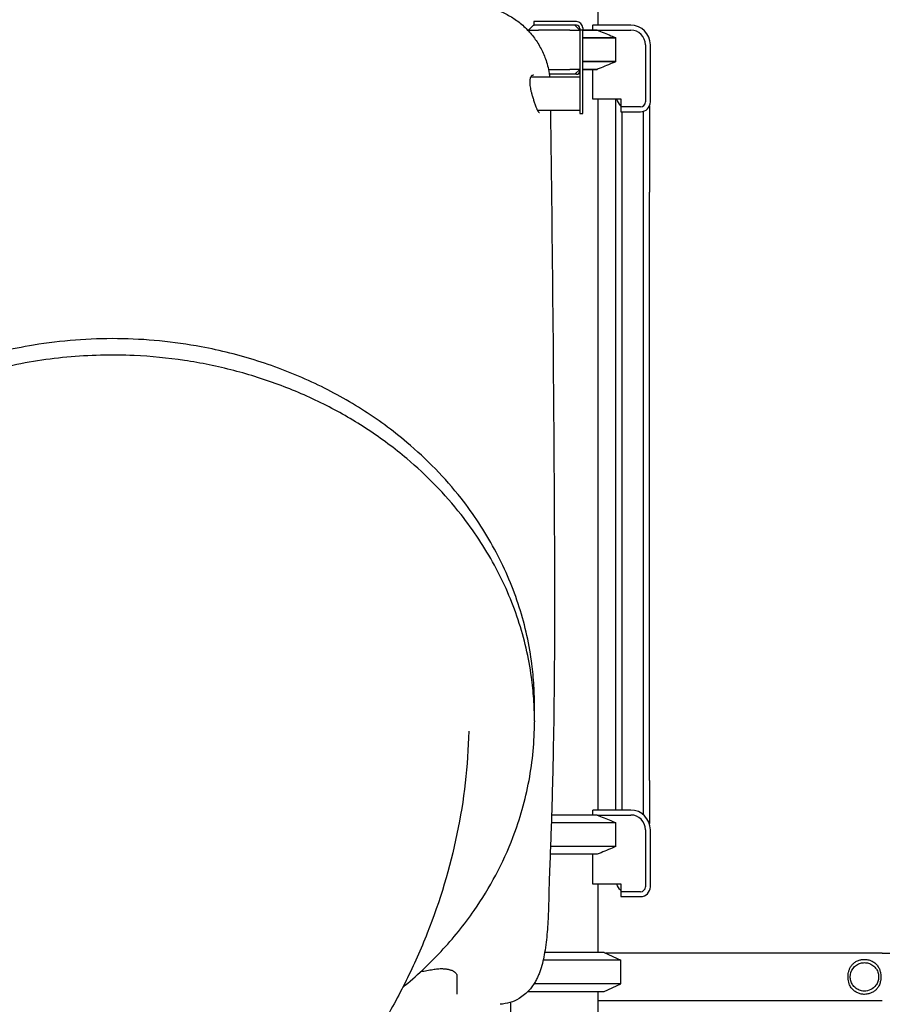
# Model space of a CAD drawing. Units: millimetres. Extents: x 0 to 59400, y 0 to 21000.
# Drawn here: x 37119 to 37998, y 14691 to 15695 of the extents above; entities that cross this region are included whole.
import ezdxf

# ---------------------------------------------------------------- set-up
doc = ezdxf.new("R2010")
doc.units = ezdxf.units.MM
doc.header["$LTSCALE"] = 15
doc.layers.add('P001', color=131, linetype='Continuous')

msp = doc.modelspace()

# ---------------------------------------------------------------- linework, layer by layer
at = {"layer": 'P001'}
for p, q in [((37708.4, 16693.9, 2402.8), (37708.4, 15688.9, 2402.8)), ((37642.9, 15688.9, 2402.8), (37637.9, 15683.9, 2402.8)), ((37642.9, 15688.9, 2402.8), (37643.6, 15688.9, 2402.8)), ((37653.1, 15692.6, 2402.8), (37643.1, 15692.6, 2402.8)), ((37643.1, 15692.6, 2402.8), (37643.1, 15688.9, 2402.8)), ((37653.1, 15688.9, 2402.8), (37643.6, 15688.9, 2402.8)), ((37686.7, 15692.6, 2402.8), (37653.1, 15692.6, 2402.8)), ((37686.7, 15688.9, 2402.8), (37653.1, 15688.9, 2402.8)), ((37689.9, 15683.9, 2402.8), (37684.9, 15688.9, 2402.8)), ((37693.1, 15686.2, 2402.8), (37693.1, 15683.9, 2402.8)), ((37702.9, 15688.5, 2402.8), (37702.9, 15683.9, 2402.8)), ((37741.9, 15688.9, 2402.8), (37703.2, 15688.9, 2402.8)), ((37636.9, 15683.9, 2402.8), (37637.9, 15683.9, 2402.8)), ((37637.9, 15683.9, 2402.8), (37636.9, 15683.9, 2402.8)), ((37637.9, 15682.9, 2402.8), (37637.9, 15683.9, 2402.8)), ((37637.9, 15683.9, 2402.8), (37647.9, 15683.9, 2402.8)), ((37637.9, 15681, 2402.8), (37637.9, 15681, 2402.8)), ((37679.9, 15683.9, 2402.8), (37647.9, 15683.9, 2402.8)), ((37679.9, 15683.9, 2402.8), (37689.9, 15683.9, 2402.8)), ((37689.9, 15685.7, 2402.8), (37689.9, 15683.9, 2402.8)), ((37689.9, 15683.9, 2402.8), (37689.9, 15682.6, 2402.8)), ((37693.1, 15683.9, 2402.8), (37689.9, 15683.9, 2402.8)), ((37689.9, 15682.6, 2402.8), (37689.9, 15653.6, 2402.8)), ((37693.1, 15682.6, 2402.8), (37693.1, 15683.9, 2402.8)), ((37693.1, 15683.9, 2402.8), (37707.8, 15683.9, 2402.8)), ((37707.8, 15683.9, 2402.8), (37693.1, 15683.9, 2402.8)), ((37693.1, 15653.6, 2402.8), (37693.1, 15682.6, 2402.8)), ((37693.1, 15676, 2402.8), (37726.8, 15676, 2402.8)), ((37726.8, 15676, 2402.8), (37693.1, 15676, 2402.8)), ((37707.8, 15683.9, 2402.8), (37741.9, 15683.9, 2402.8)), ((37726.8, 15651.8, 2402.8), (37726.8, 15676, 2402.8)), ((37756.9, 15668.9, 2402.8), (37756.9, 15610.7, 2402.8)), ((37761.9, 15610.7, 2402.8), (37761.9, 15668.9, 2402.8)), ((37689.9, 15653.6, 2402.8), (37689.9, 15645, 2402.8)), ((37693.1, 15645, 2402.8), (37693.1, 15653.6, 2402.8)), ((37693.1, 15651.8, 2402.8), (37726.8, 15651.8, 2402.8)), ((37726.8, 15651.8, 2402.8), (37693.1, 15651.8, 2402.8)), ((37689.9, 15635.9, 2402.8), (37639.9, 15635.9, 2402.8)), ((37642.7, 15639.1, 2402.8), (37642.7, 15639.1, 2402.8)), ((37658, 15643.9, 2402.8), (37679.9, 15643.9, 2402.8)), ((37658.3, 15638.9, 2402.8), (37658.3, 15638.9, 2402.8)), ((37686.7, 15638.9, 2402.8), (37658.9, 15638.9, 2402.8)), ((37689.9, 15643.9, 2402.8), (37679.9, 15643.9, 2402.8)), ((37684.9, 15638.9, 2402.8), (37689.9, 15643.9, 2402.8)), ((37689.9, 15645, 2402.8), (37689.9, 15608.9, 2402.8)), ((37693.1, 15608.9, 2402.8), (37693.1, 15645, 2402.8)), ((37693.1, 15643.9, 2402.8), (37707.8, 15643.9, 2402.8)), ((37707.8, 15643.9, 2402.8), (37693.1, 15643.9, 2402.8)), ((37702.9, 15643.9, 2402.8), (37702.9, 15613.7, 2402.8)), ((37689.9, 15608.9, 2402.8), (37689.9, 15598.9, 2402.8)), ((37693.1, 15598.9, 2402.8), (37693.1, 15608.9, 2402.8)), ((37702.9, 15613.7, 2402.8), (37731.9, 15613.7, 2402.8)), ((37708.4, 15613.7, 2402.8), (37708.4, 14888.9, 2402.8)), ((37726.9, 15518.9, 2402.8), (37726.9, 15613.7, 2402.8)), ((37731.9, 15613.7, 2402.8), (37731.9, 15605.7, 2402.8)), ((37751.9, 15605.7, 2402.8), (37731.9, 15605.7, 2402.8)), ((37731.9, 15605.7, 2402.8), (37731.9, 15600.7, 2402.8)), ((37760.9, 15606.4, 2402.8), (37760.9, 15518.9, 2402.8)), ((37689.9, 15601.9, 2402.8), (37647, 15601.9, 2402.8)), ((37689.9, 15598.9, 2402.8), (37693.1, 15598.9, 2402.8)), ((37731.9, 15600.7, 2402.8), (37751.9, 15600.7, 2402.8)), ((37733.1, 14888.9, 2402.8), (37733.1, 15600.7, 2402.8)), ((37754.8, 14884.2, 2402.8), (37754.8, 15601.1, 2402.8)), ((37726.9, 14918.9, 2402.8), (37726.9, 15518.9, 2402.8)), ((37760.9, 14918.9, 2402.8), (37760.9, 15518.9, 2402.8)), ((37643.9, 14983.9, 2402.8), (37643.9, 14996.4, 2402.8)), ((37643.9, 14979.9, 2402.8), (37643.9, 14978.9, 2402.8)), ((37726.9, 14888.9, 2402.8), (37726.9, 14918.9, 2402.8)), ((37760.9, 14918.9, 2402.8), (37760.9, 14875.2, 2402.8)), ((37707.8, 14883.9, 2402.8), (37661.2, 14883.9, 2402.8)), ((37702.9, 14888.5, 2402.8), (37702.9, 14883.9, 2402.8)), ((37741.9, 14888.9, 2402.8), (37703.2, 14888.9, 2402.8)), ((37707.8, 14883.9, 2402.8), (37741.9, 14883.9, 2402.8)), ((37726.8, 14876, 2402.8), (37661, 14876, 2402.8)), ((37726.8, 14851.8, 2402.8), (37726.8, 14876, 2402.8)), ((37756.9, 14868.9, 2402.8), (37756.9, 14810.7, 2402.8)), ((37761.9, 14810.7, 2402.8), (37761.9, 14868.9, 2402.8)), ((37707.8, 14843.9, 2402.8), (37659.9, 14843.9, 2402.8)), ((37726.8, 14851.8, 2402.8), (37660.2, 14851.8, 2402.8)), ((37702.9, 14843.9, 2402.8), (37702.9, 14813.7, 2402.8)), ((37702.9, 14813.7, 2402.8), (37731.9, 14813.7, 2402.8)), ((37708.4, 14813.7, 2402.8), (37708.4, 14743.9, 2402.8)), ((37731.9, 14813.7, 2402.8), (37731.9, 14805.7, 2402.8)), ((37751.9, 14805.7, 2402.8), (37731.9, 14805.7, 2402.8)), ((37731.9, 14805.7, 2402.8), (37731.9, 14800.7, 2402.8)), ((37731.9, 14800.7, 2402.8), (37751.9, 14800.7, 2402.8)), ((37714.9, 14743.9, 2402.8), (37654.3, 14743.9, 2402.8)), ((37714.9, 14743.9, 2402.8), (37731.9, 14736, 2402.8)), ((37998.2, 14743.2, 2402.8), (37716.4, 14743.2, 2402.8)), ((37731.9, 14736, 2402.8), (37652.7, 14736, 2402.8)), ((37731.9, 14711.8, 2402.8), (37731.9, 14736, 2402.8)), ((37637, 14703.9, 2402.8), (37714.9, 14703.9, 2402.8)), ((37731.9, 14711.8, 2402.8), (37643.3, 14711.8, 2402.8)), ((37708.4, 14703.9, 2402.8), (37708.4, 12973.9, 2402.8)), ((37714.9, 14703.9, 2402.8), (37731.9, 14711.8, 2402.8)), ((37619.4, 14693, 2402.8), (37619.4, 12973.9, 2402.8)), ((37998.2, 14694.6, 2402.8), (37708.4, 14694.6, 2402.8))]:
    msp.add_line(p, q, dxfattribs=at)
at = {"layer": 'P001', "elevation": 2402.8}
for points in [[(37584, 15709.1, -0.032655), (37594.3, 15707.6, -0.031826), (37604.4, 15704.8, -0.039552), (37616.1, 15699.7, -0.038481), (37626.9, 15692.9, -0.039274), (37636.5, 15684.3, -0.038573), (37644.7, 15674.5, -0.039454), (37651.3, 15663.4, -0.038944), (37656.1, 15651.4, -0.024353), (37658.1, 15643.7, -0.024254), (37659.3, 15635.9)], [(37707.8, 15683.9, -0.003138), (37714.7, 15681.1, -0.00199), (37721.7, 15678.2, -0.000646), (37724.2, 15677.1, -0.000558), (37726.8, 15676)], [(37726.8, 15651.8, -0.001738), (37719.3, 15648.6, -0.002773), (37711.7, 15645.5, -0.000849), (37709.8, 15644.7, -0.000972), (37707.8, 15643.9)], [(37642.9, 15637.9, 0.058592), (37642.1, 15637.8, 0.072848), (37641.3, 15637.5, 0.072847), (37640.6, 15637, 0.050005), (37640.1, 15636.3, 0.050889), (37639.6, 15635.2, 0.032234), (37639.3, 15634.2, 0.026508), (37639.1, 15633, 0.018542), (37639, 15631.8, 0.020579), (37639, 15630.2, 0.013382), (37639.1, 15628.7, 0.019253), (37639.4, 15626, 0.011465), (37639.9, 15623.3, 0.010657), (37640.7, 15620.3, 0.006314), (37641.5, 15617.2, 0.006091), (37642.7, 15613.4, 0.003966), (37643.9, 15609.6, 0.001991), (37644.6, 15607.6, 0.004482), (37645.3, 15605.6, 0.006134), (37645.8, 15604.3, 0.017395), (37646.4, 15603, 0.017892), (37646.9, 15602.1, 0.026048), (37647.4, 15601.2, 0.014299), (37647.7, 15600.8, 0.023135), (37648, 15600.5, 0.024489), (37648.2, 15600.3, 0.0449), (37648.5, 15600.1, 0.041621), (37648.8, 15600, 0.089584), (37649, 15599.9)], [(37660.1, 15601.9, -0.001079), (37662.5, 15394.7, -0.000932), (37664, 15187.4, -0.001881), (37664.2, 15067.7, -0.004298), (37662.9, 14948, -0.002603), (37661.4, 14888.2, -0.003207), (37659.2, 14828.4, 0.005902), (37658.6, 14807.1, -0.004684), (37658, 14785.9, -0.009989), (37656.8, 14764.7, -0.020671), (37654.2, 14743.6)], [(37643.9, 14996.4, 0.017363), (37643.1, 15018.7, 0.017141), (37640.8, 15040.9, 0.022818), (37635.4, 15070.4, 0.022468), (37627.2, 15099.3, 0.022615), (37616.4, 15127.7, 0.021717), (37603.1, 15155, 0.021635), (37587.2, 15181.6, 0.020845), (37569.1, 15206.7, 0.026223), (37542.9, 15236.6, 0.024561), (37513.9, 15263.7, 0.034445), (37467.5, 15297.6, 0.032143), (37417.1, 15325.2, 0.031978), (37361.9, 15346.6, 0.030745), (37304.4, 15361.1, 0.04356), (37219, 15369.4, 0.043543), (37133.4, 15362.8, 0.03492), (37067.5, 15347.1, 0.036786)], [(37643.9, 14979.9, 0.017389), (37643.1, 15002.2, 0.017168), (37640.8, 15024.4, 0.022856), (37635.3, 15053.9, 0.0225), (37627.2, 15082.8, 0.022641), (37616.4, 15111.2, 0.021737), (37603, 15138.5, 0.021657), (37587.1, 15165, 0.02086), (37569, 15190.2, 0.026229), (37542.8, 15220, 0.024559), (37513.7, 15247.1, 0.029496), (37474.4, 15276.5, 0.027858), (37431.9, 15301.2, 0.027623), (37385.7, 15321.6, 0.026566), (37337.5, 15336.9, 0.026564), (37287.2, 15347.2, 0.025871), (37236, 15352.2, 0.034694), (37167.4, 15350.5, 0.03507), (37099.7, 15339.3, 0.030942)], [(37643.9, 14981.9, 0.000772), (37643.9, 14982.9, 0.000773), (37643.9, 14983.9)], [(37509.6, 14708.2, 0.033272), (37548.7, 14744.9, 0.036024), (37582.4, 14786.7, 0.02917), (37604.4, 14822.7, 0.03067), (37621.9, 14861.1, 0.045218), (37638.3, 14919, 0.046599), (37643.9, 14978.9)], [(37576.8, 14969.3, -0.046023), (37564.9, 14864.6, -0.043175), (37534.6, 14763.5, -0.020628), (37513.1, 14715.1, -0.01906), (37487.7, 14668.5, -0.012721), (37468.1, 14637.4, -0.011715), (37447, 14607.2, -0.011882), (37423.1, 14576.2, -0.010719), (37397.8, 14546.3, -0.010933), (37369.1, 14515.3, -0.009617), (37339.1, 14485.5, -0.009638), (37305.5, 14454.5, -0.008223), (37270.8, 14424.7, -0.010725), (37219, 14383.5, -0.008238), (37165.6, 14344.3)], [(37707.8, 14883.9, -0.003138), (37714.7, 14881.1, -0.00199), (37721.7, 14878.2, -0.000646), (37724.2, 14877.1, -0.000558), (37726.8, 14876)], [(37726.8, 14851.8, -0.001738), (37719.3, 14848.6, -0.002773), (37711.7, 14845.5, -0.000849), (37709.8, 14844.7, -0.000972), (37707.8, 14843.9)], [(37654.2, 14743.6, -0.019148), (37652.5, 14734.8, -0.0218), (37650, 14726.1, -0.01196), (37648.5, 14722.1, -0.01699), (37646.8, 14718.2, -0.009262), (37645.8, 14716.2, -0.010018), (37644.8, 14714.3, -0.024597), (37642, 14709.9, -0.026626), (37638.8, 14705.8, -0.037964), (37633.8, 14701, -0.03922), (37628.2, 14696.9, -0.060221), (37618.9, 14692.8, -0.057967), (37608.9, 14691)], [(37528.1, 14724.4, -0.000266), (37534.3, 14725.4, -0.000295), (37540.4, 14726.5)], [(37540.4, 14726.5, -0.010122), (37542.8, 14726.9, -0.011239), (37545.1, 14727.1, -0.013004), (37547.6, 14727.3, -0.015379), (37550.2, 14727.3, -0.010007), (37551.7, 14727.2, -0.011558), (37553.3, 14727.1, -0.011454), (37554.7, 14726.9, -0.013238), (37556, 14726.6, -0.009607), (37557, 14726.4, -0.010977), (37557.9, 14726.1, -0.022149), (37559.5, 14725.6, -0.029632), (37561, 14724.9, -0.004789), (37561.3, 14724.7, -0.005045), (37561.5, 14724.6, -0.009805), (37561.9, 14724.3, -0.011011), (37562.3, 14724.1, -0.025708), (37563.1, 14723.4, -0.034569), (37563.8, 14722.7, -0.047682), (37564.4, 14721.8, -0.074872), (37564.8, 14720.7, -0.013906), (37564.9, 14720.5, -0.013557), (37564.9, 14720.3, -0.013399), (37564.9, 14720.1, -0.013306), (37564.9, 14719.9)]]:
    msp.add_lwpolyline(points, format="xyb", dxfattribs=at)
for points in [[(37963.3, 14718.9, -0.02581), (37963.4, 14721.3, -0.027148), (37963.8, 14723.6, -0.038996), (37964.7, 14726.5, -0.046053), (37966, 14729.2, -0.052743), (37968, 14731.8, -0.05348), (37970.5, 14733.9, -0.030429), (37972.1, 14734.9, -0.029066), (37973.9, 14735.6, -0.049682), (37977.2, 14736.5, -0.046768), (37980.6, 14736.7, -0.027751), (37982.6, 14736.5, -0.028629), (37984.5, 14736.2, -0.035331), (37986.8, 14735.4, -0.037849), (37989, 14734.3, -0.058605), (37991.8, 14732.1, -0.056639), (37994, 14729.3, -0.05424), (37995.6, 14726.1, -0.045159), (37996.5, 14722.6, -0.029913), (37996.8, 14720.1, -0.02757), (37996.7, 14717.5, -0.019276), (37996.6, 14715.7, -0.021155), (37996.2, 14713.9, -0.027833), (37995.6, 14711.9, -0.031559), (37994.8, 14709.9, -0.052062), (37993, 14707.1, -0.055804), (37990.6, 14704.7, -0.055075), (37987.7, 14702.9, -0.050808), (37984.5, 14701.7, -0.031109), (37982.4, 14701.3, -0.029896), (37980.2, 14701.1, -0.049199), (37976.7, 14701.4, -0.052437), (37973.3, 14702.5, -0.059859), (37969.9, 14704.4, -0.064833), (37967.1, 14707, -0.034885), (37965.9, 14708.8, -0.031706), (37964.9, 14710.7, -0.041669), (37964, 14713.6, -0.034495), (37963.4, 14716.5, -0.013157), (37963.3, 14717.7, -0.013189)], [(37965.6, 14718.9, -0.16265), (37968.5, 14727.6, -0.162488), (37976, 14732.9, -0.071009), (37980.1, 14733.4, -0.070394), (37984.1, 14732.8, -0.088839), (37988.7, 14730.6, -0.087185), (37992.2, 14726.9, -0.079807), (37994, 14722.8, -0.079249), (37994.5, 14718.2, -0.072855), (37993.7, 14714.1, -0.074443), (37991.7, 14710.3, -0.118494), (37986.5, 14705.9, -0.11866), (37979.9, 14704.4, -0.046521), (37977.2, 14704.7, -0.04662), (37974.6, 14705.5, -0.036797), (37972.7, 14706.4, -0.038841), (37970.9, 14707.7, -0.074368), (37968, 14710.9, -0.07534), (37966.1, 14714.8, -0.035668), (37965.7, 14716.8, -0.036167)]]:
    msp.add_lwpolyline(points, format="xyb", close=True, dxfattribs=at)
msp.add_lwpolyline([(37564.9, 14719.9), (37564.9, 14710.9), (37564.9, 14702.4), (37564.9, 14701.3)], dxfattribs=at)
at = {"layer": 'P001'}
for centre, radius, start, end in [((37686.7, 15686.2, 2402.8), 6.4, 0, 90), ((37686.7, 15685.7, 2402.8), 3.2, 0, 90), ((37741.9, 15668.9, 2402.8), 20, 0, 90), ((37741.9, 15668.9, 2402.8), 15, 0, 90), ((37686.7, 15642.1, 2402.8), 3.2, 270, 0), ((37686.7, 15641.6, 2402.8), 6.4, 297.0481, 300), ((37751.9, 15610.7, 2402.8), 5, 270, 0), ((37751.9, 15610.7, 2402.8), 10, 270, 0), ((37741.9, 14868.9, 2402.8), 20, 0, 90), ((37741.9, 14868.9, 2402.8), 15, 0, 90), ((37751.9, 14810.7, 2402.8), 5, 270, 0), ((37751.9, 14810.7, 2402.8), 10, 270, 0)]:
    msp.add_arc(centre, radius, start, end, dxfattribs=at)
at = {"layer": 'P001', "extrusion": (0, 0, -1)}
for centre in [(-37743.9, 15618.9, -2402.8), (-37743.9, 14818.9, -2402.8)]:
    msp.add_arc(centre, 17, 314.9009, 342.1887, dxfattribs=at)
at = {"layer": 'P001', "extrusion": (3.43183e-13, 5.00783e-15, -1)}
msp.add_arc((-37998.2, 14118.9, -2402.8), 624.3, 90, 160.5288, dxfattribs=at)
at = {"layer": 'P001', "extrusion": (0, 0, -1)}
for centre, major_axis, start_param, end_param in [((37663.9, 15709.9, 2402.8), (-21.1, -39.2), 4.709221, 4.720217), ((37663.9, 14909.9, 2402.8), (-21.2, -39.1), 4.7076, 4.718596)]:
    msp.add_ellipse(centre, major_axis=major_axis, ratio=1, start_param=start_param, end_param=end_param, dxfattribs=at)

doc.saveas('drawing.dxf')
